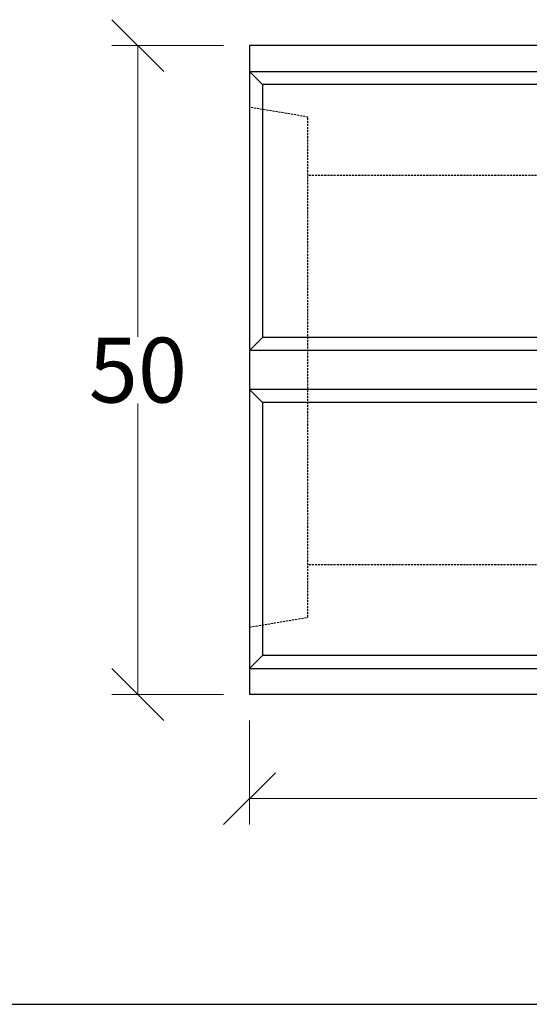
# Model space of a CAD drawing. Units: millimetres. Extents: x -3230 to 16300, y -13670 to 3874.
# Drawn here: x 4054 to 4447, y -5496 to -4737 of the extents above; entities that cross this region are included whole.
import ezdxf

# ---------------------------------------------------------------- set-up
doc = ezdxf.new("R2010")
doc.units = ezdxf.units.MM
doc.linetypes.add('HIDDEN', pattern=[9.525, 6.35, -3.175])
doc.layers.add('Bauteil', color=7, linetype='Continuous')
doc.layers.add('dimensioning', color=7, linetype='Continuous')
doc.styles.add('Schlitzrinne Textstile', font='arial.ttf')
doc.dimstyles.new('Schlitzrinne Bemaßung', dxfattribs={"dimtxt": 35, "dimasz": 35, "dimexe": 20, "dimexo": 20, "dimgap": 0.09, "dimtad": 0, "dimtih": 1, "dimtoh": 1, "dimdec": 0, "dimlfac": 0.1, "dimzin": 0, "dimdsep": 46, "dimtxsty": 'Schlitzrinne Textstile', "dimblk": 'OBLIQUE', "dimblk1": 'OBLIQUE', "dimblk2": 'OBLIQUE', "dimcen": 0.09, "dimadec": 0, "dimazin": 0, "dimtfac": 1, "dimtdec": 4, "dimtofl": 0, "dimtmove": 0, "dimatfit": 3, "dimldrblk": 'OBLIQUE', "dimfxl": 1, "dimtolj": 1, "dimtzin": 0, "dimlwd": 5, "dimlwe": 5, "dimarcsym": 0})

# ---------------------------------------------------------------- blocks, each defined once
blk = doc.blocks.new('_Oblique')
at = {"color": 0, "linetype": 'ByBlock', "lineweight": -2}
blk.add_line((-0.5, -0.5), (0.5, 0.5), dxfattribs=at)
blk = doc.blocks.new('*D97')
at = {"layer": 'Defpoints', "color": 0, "transparency": 16777216}
for p in [(4231.45, -5257.3), (5231.45, -5257.3), (4231.45, -5337.51)]:
    blk.add_point(p, dxfattribs=at)
at = {"layer": 'dimensioning', "color": 0, "lineweight": 5, "transparency": 16777216}
for p, q in [((4231.45, -5277.3), (4231.45, -5357.51)), ((5231.45, -5277.3), (5231.45, -5357.51)), ((4231.45, -5337.51), (4678.57, -5337.51)), ((5231.45, -5337.51), (4784.34, -5337.51))]:
    blk.add_line(p, q, dxfattribs=at)
at = {"layer": 'dimensioning', "color": 0, "lineweight": 5, "transparency": 16777216, "xscale": 40, "yscale": 40, "zscale": 40, "rotation": 180}
blk.add_blockref('_Oblique', (4231.45, -5337.51), dxfattribs=at)
at = {"layer": 'dimensioning', "color": 0, "lineweight": 5, "transparency": 16777216, "xscale": 40, "yscale": 40, "zscale": 40}
blk.add_blockref('_Oblique', (5231.45, -5337.51), dxfattribs=at)
at = {"layer": 'dimensioning', "color": 0, "transparency": 16777216, "insert": (4731.45, -5337.51), "char_height": 50, "attachment_point": 5, "style": 'Schlitzrinne Textstile'}
blk.add_mtext('\\A1;100', dxfattribs=at)
blk = doc.blocks.new('*D106')
at = {"layer": 'Defpoints', "color": 0, "transparency": 16777216}
for p in [(4145.42, -4757.3), (4231.45, -4757.3), (4231.45, -5257.3)]:
    blk.add_point(p, dxfattribs=at)
at = {"layer": 'dimensioning', "color": 0, "lineweight": 5, "transparency": 16777216}
for p, q in [((4211.45, -4757.3), (4125.42, -4757.3)), ((4145.42, -4757.3), (4145.42, -4981.68)), ((4145.42, -5257.3), (4145.42, -5032.92)), ((4211.45, -5257.3), (4125.42, -5257.3))]:
    blk.add_line(p, q, dxfattribs=at)
at = {"layer": 'dimensioning', "color": 0, "lineweight": 5, "transparency": 16777216, "xscale": 40, "yscale": 40, "zscale": 40}
for p, rotation in [((4145.42, -4757.3), 90), ((4145.42, -5257.3), 270)]:
    blk.add_blockref('_Oblique', p, dxfattribs=dict(at, rotation=rotation))
at = {"layer": 'dimensioning', "color": 0, "transparency": 16777216, "insert": (4145.42, -5007.3), "char_height": 50, "attachment_point": 5, "style": 'Schlitzrinne Textstile'}
blk.add_mtext('\\A1;50', dxfattribs=at)

msp = doc.modelspace()

# ---------------------------------------------------------------- linework, layer by layer
msp.add_lwpolyline([(-2612.57, -5495.98), (15999.66, -5495.98)])
at = {"layer": 'Bauteil'}
for p, q in [((5231.45, -4757.3), (4231.45, -4757.3)), ((4231.45, -4757.3), (4231.45, -5257.3)), ((4231.45, -4777.3), (5231.45, -4777.3)), ((4231.45, -4777.3), (4241.45, -4787.3)), ((5221.45, -4787.3), (4241.45, -4787.3)), ((4241.45, -4787.3), (4241.45, -4982.3)), ((4231.45, -4992.3), (4241.45, -4982.3)), ((4481.2, -4982.3), (4241.45, -4982.3)), ((4480.81, -4992.3), (4231.45, -4992.3)), ((4480.81, -5022.3), (4231.45, -5022.3)), ((4231.45, -5022.3), (4241.45, -5032.3)), ((4481.2, -5032.3), (4241.45, -5032.3)), ((4241.45, -5032.3), (4241.45, -5227.3)), ((4241.45, -5227.3), (4231.45, -5237.3)), ((5221.45, -5227.3), (4241.45, -5227.3)), ((4231.45, -5237.3), (5231.45, -5237.3)), ((5231.45, -5257.3), (4231.45, -5257.3))]:
    msp.add_line(p, q, dxfattribs=at)
at = {"layer": 'Bauteil', "linetype": 'HIDDEN', "ltscale": 0.25}
for p, q in [((4276.45, -4812.3), (4231.45, -4804.8)), ((4276.45, -4857.3), (4276.45, -4812.3)), ((5276.45, -4857.3), (4276.45, -4857.3)), ((4276.45, -5157.3), (4276.45, -4857.3)), ((4276.45, -5197.8), (4276.45, -5152.8)), ((5276.45, -5157.3), (4276.45, -5157.3)), ((4231.45, -5205.3), (4276.45, -5197.8))]:
    msp.add_line(p, q, dxfattribs=at)

# ---------------------------------------------------------------- dimensions: what is measured, and where the dimension line sits
at = {"layer": 'dimensioning', "color": 5}
dim = msp.add_linear_dim(base=(4145.42, -4757.3), p1=(4231.45, -5257.3), p2=(4231.45, -4757.3), angle=90, dimstyle='Schlitzrinne Bemaßung', override={"dimtxt": 50, "dimasz": 40, "dimsah": 1}, dxfattribs=at)
dim.commit()
dim.dimension.update_dxf_attribs({"geometry": '*D106', "text_midpoint": (4145.42, -5007.3)})
dim = msp.add_linear_dim(base=(4231.45, -5337.51), p1=(5231.45, -5257.3), p2=(4231.45, -5257.3), dimstyle='Schlitzrinne Bemaßung', override={"dimtxt": 50, "dimasz": 40, "dimsah": 1}, dxfattribs=at)
dim.commit()
dim.dimension.update_dxf_attribs({"geometry": '*D97', "text_midpoint": (4731.45, -5337.51)})

doc.saveas('drawing.dxf')
